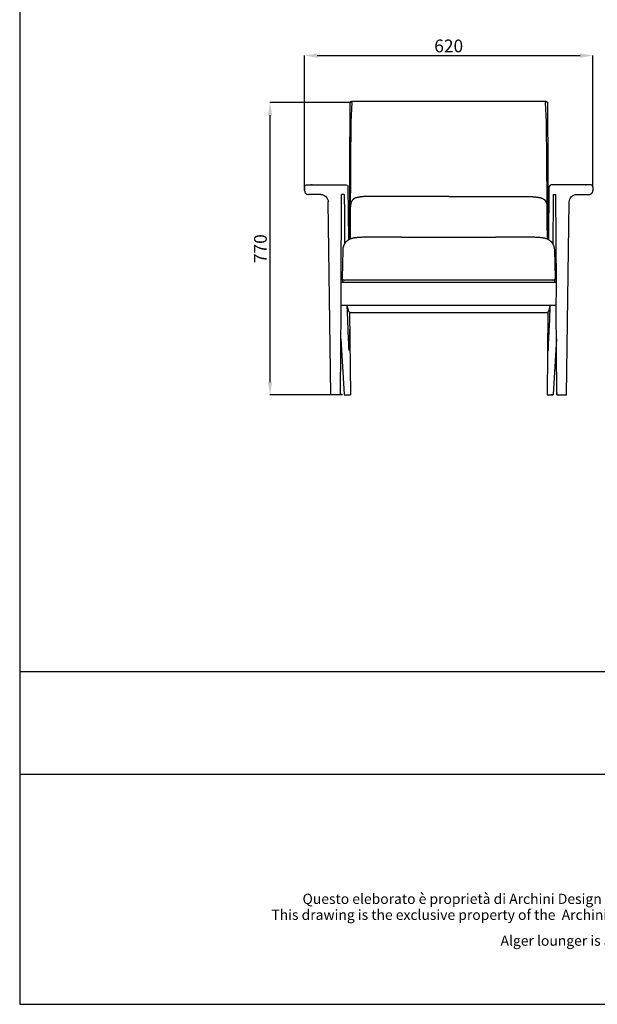
# Model space of a CAD drawing. Extents: x 6507 to 8780, y -5851 to -3037.
# Drawn here: x 6507 to 7416, y -5851 to -4302 of the extents above; entities that cross this region are included whole.
import ezdxf
from ezdxf.enums import TextEntityAlignment as Align

# ---------------------------------------------------------------- set-up
doc = ezdxf.new("R2010")
doc.units = 0
doc.header["$MEASUREMENT"] = 0
doc.layers.get('0').update_dxf_attribs({"linetype": 'CONTINUOUS'})
doc.layers.get('DEFPOINTS').update_dxf_attribs({"linetype": 'CONTINUOUS'})
doc.layers.add('CARTIGLIO', color=7, linetype='CONTINUOUS')
doc.styles.add('ARIAL', font='Arial')
doc.dimstyles.get("Standard").update_dxf_attribs({"dimtxt": 0.18, "dimasz": 0.18, "dimexe": 0.18, "dimexo": 0.0625, "dimgap": 0.09, "dimtad": 0, "dimtih": 1, "dimtoh": 1, "dimdec": 4, "dimzin": 0, "dimtxsty": 'STANDARD', "dimcen": 0.09, "dimazin": 3, "dimtfac": 1, "dimtdec": 4, "dimtofl": 0, "dimtmove": 0, "dimatfit": 3, "dimtolj": 1, "dimtzin": 0})

# ---------------------------------------------------------------- blocks, each defined once
blk = doc.blocks.new('*D3')
at = {"color": 0}
for p, q in [((7029.7, -4432.6), (6901, -4432.6)), ((6901.2, -4872.6), (6901.2, -4452.6)), ((7015, -4892.6), (6901, -4892.6))]:
    blk.add_line(p, q, dxfattribs=at)
for points in [[(6897.8, -4452.6), (6904.5, -4452.6), (6901.2, -4432.6)], [(6897.8, -4872.6), (6904.5, -4872.6), (6901.2, -4892.6)]]:
    blk.add_solid(points, dxfattribs=at)
at = {"layer": 'DEFPOINTS', "color": 0}
for p in [(6901.2, -4432.6), (7029.8, -4432.6), (7015.1, -4892.6)]:
    blk.add_point(p, dxfattribs=at)
at = {"color": 0, "insert": (6886, -4662.6), "char_height": 20, "attachment_point": 5, "rotation": 90, "style": 'ARIAL'}
blk.add_mtext('\\A1;770', dxfattribs=at)
blk = doc.blocks.new('*D4')
at = {"color": 0}
for p, q in [((6955.5, -4571.2), (6955.5, -4358.6)), ((6975.5, -4358.8), (7388.8, -4358.8)), ((7408.8, -4565.2), (7408.8, -4358.6))]:
    blk.add_line(p, q, dxfattribs=at)
for points in [[(6975.5, -4355.5), (6975.5, -4362.2), (6955.5, -4358.8)], [(7388.8, -4355.5), (7388.8, -4362.2), (7408.8, -4358.8)]]:
    blk.add_solid(points, dxfattribs=at)
at = {"layer": 'DEFPOINTS', "color": 0}
for p in [(7408.8, -4358.8), (7408.8, -4565.3), (6955.5, -4571.3)]:
    blk.add_point(p, dxfattribs=at)
at = {"color": 0, "insert": (7182.2, -4343.6), "char_height": 20, "attachment_point": 5, "style": 'ARIAL'}
blk.add_mtext('\\A1;620', dxfattribs=at)

msp = doc.modelspace()

# ---------------------------------------------------------------- linework, layer by layer
for p, q in [((6507.34363, -3036.55728), (6507.34363, -5851.45055)), ((6955.6074, -4565.28902), (6955.54027, -4571.32364)), ((7408.83217, -4565.28902), (7408.8993, -4571.32364)), ((6980.81972, -4577.32471), (6961.54045, -4577.32471)), ((7017.59427, -4577.32441), (7013.59403, -4577.33753)), ((7346.84328, -4577.33078), (7350.8457, -4577.36649)), ((7383.61985, -4577.32471), (7402.89912, -4577.32471)), ((7107.79936, -4644.28635), (7256.54691, -4644.28635)), ((7351.61511, -4715.76992), (7012.82445, -4715.76992)), ((7351.47084, -4751.85845), (7012.96873, -4751.85845)), ((7026.14233, -4762.32084), (7027.47327, -4892.55333)), ((7338.29724, -4762.32084), (7336.96629, -4892.55333)), ((7336.96629, -4892.55333), (7346.44142, -4892.536)), ((7340.59639, -4892.55333), (7340.6998, -4892.55333)), ((7365.19008, -4892.55333), (7365.2273, -4892.55333)), ((6507.34363, -5327.71024), (8779.56636, -5327.71024)), ((6507.34363, -5489.49017), (8779.56636, -5489.49017)), ((6507.34363, -5851.45055), (8779.56636, -5851.45055))]:
    msp.add_line(p, q)
for points in [[(7031.22794, -4430.46086), (7182.21978, -4430.46086), (7333.11834, -4430.46086)], [(7026.68004, -4432.57004), (7025.67046, -4648.21965)], [(7028.37604, -4430.90246), (7029.79012, -4432.61924), (7028.36144, -4463.18568), (7028.15208, -4482.37571), (7027.95808, -4507.48031), (7027.77836, -4526.82211), (7027.6118, -4546.23137), (7027.45732, -4565.70246), (7027.31382, -4585.22976), (7027.18019, -4604.80765), (7027.05535, -4624.43051), (7026.93819, -4644.09272), (7026.91903, -4647.59399)], [(7182.21978, -4430.90217), (7182.30949, -4430.90246)], [(7337.42724, -4647.59399), (7337.40809, -4644.09272), (7337.29092, -4624.43051), (7337.16608, -4604.80765), (7337.03245, -4585.22976), (7336.88895, -4565.70246), (7336.73447, -4546.23137), (7336.56792, -4526.82211), (7336.38819, -4507.48031), (7336.1942, -4482.37571), (7335.98484, -4463.18568), (7334.55616, -4432.61924), (7335.97023, -4430.90246)], [(7337.69814, -4432.99735), (7338.68621, -4648.22517)], [(7024.90159, -4648.71886), (7024.0091, -4564.85224)], [(7339.53798, -4648.71886), (7340.43047, -4564.85224)], [(7012.07237, -4889.55333), (7012.12953, -4892.55333), (7012.07573, -4889.58226), (7012.07603, -4889.57467), (7012.07237, -4889.55333), (7013.00039, -4757.28547), (7012.79213, -4721.58513), (7013.59403, -4577.33753)], [(7182.21978, -4580.45917), (7052.11394, -4580.45917), (7050.52625, -4580.54416), (7049.7334, -4580.59499), (7048.9415, -4580.65178), (7048.15075, -4580.71486), (7047.36139, -4580.78452), (7046.57361, -4580.86107), (7045.78765, -4580.94484), (7045.07844, -4581.027), (7044.37247, -4581.1151), (7043.66811, -4581.20937), (7042.96377, -4581.31005), (7042.13744, -4581.43634), (7041.31434, -4581.57102), (7040.49416, -4581.71418), (7039.67657, -4581.86593), (7039.1035, -4581.97803), (7038.52954, -4582.09708), (7037.95934, -4582.22466), (7037.39759, -4582.36237), (7036.83893, -4582.51447), (7036.29293, -4582.68101), (7036.02424, -4582.7705), (7035.75819, -4582.86458), (7035.49462, -4582.96358), (7035.23335, -4583.0678), (7034.98434, -4583.17317), (7034.74051, -4583.28241), (7034.50155, -4583.39561), (7034.26717, -4583.51284), (7034.03707, -4583.63419), (7033.81096, -4583.75973), (7033.58854, -4583.88954), (7033.36951, -4584.02371), (7033.15642, -4584.16046), (7032.94766, -4584.30058), (7032.74322, -4584.44388), (7032.54306, -4584.59019), (7032.34718, -4584.73933), (7032.15553, -4584.89112), (7031.96812, -4585.04538), (7031.7849, -4585.20193), (7031.56841, -4585.39482), (7031.36209, -4585.58801), (7031.1651, -4585.78257), (7030.97662, -4585.97957), (7030.79581, -4586.18007), (7030.62183, -4586.38514), (7030.45386, -4586.59585), (7030.29106, -4586.81326), (7030.19483, -4586.9484), (7030.10151, -4587.08452), (7029.92322, -4587.35949), (7029.75545, -4587.63771), (7029.59745, -4587.91872), (7029.42554, -4588.24739), (7029.23119, -4588.65065), (7029.08179, -4588.98575), (7028.94124, -4589.32274), (7028.77913, -4589.73982), (7028.62794, -4590.15892), (7028.47202, -4590.62482), (7028.32698, -4591.09246), (7028.17309, -4591.63326), (7028.10251, -4591.90494), (7028.03722, -4592.17691), (7027.978, -4592.44876), (7027.92564, -4592.72006), (7027.88093, -4592.9904), (7027.84465, -4593.25936), (7027.71163, -4594.4235), (7027.63142, -4595.21158), (7027.58662, -4595.74614), (7027.42321, -4598.42072), (7027.36433, -4599.5232), (7027.312, -4600.65294), (7027.26644, -4601.84689), (7027.22784, -4603.14199), (7027.19643, -4604.57519), (7027.1724, -4606.18345)], [(7182.21978, -4580.45917), (7312.32549, -4580.64935), (7313.91305, -4580.73666), (7314.70583, -4580.78864), (7315.49765, -4580.84659), (7316.2883, -4580.91082), (7317.07756, -4580.98164), (7317.86522, -4581.05935), (7318.65107, -4581.14426), (7319.36015, -4581.22746), (7320.066, -4581.31659), (7320.77021, -4581.41189), (7321.47441, -4581.5136), (7322.30055, -4581.6411), (7323.12345, -4581.77698), (7323.94343, -4581.92134), (7324.76079, -4582.07428), (7325.33369, -4582.18722), (7325.90749, -4582.30711), (7326.47749, -4582.43552), (7327.03904, -4582.57405), (7327.59748, -4582.72697), (7328.14324, -4582.8943), (7328.4118, -4582.98419), (7328.67771, -4583.07866), (7328.94113, -4583.17804), (7329.20225, -4583.28264), (7329.4511, -4583.38838), (7329.69478, -4583.49798), (7329.93357, -4583.61153), (7330.16778, -4583.7291), (7330.3977, -4583.85078), (7330.62363, -4583.97665), (7330.84586, -4584.10679), (7331.06469, -4584.24128), (7331.27758, -4584.37834), (7331.48613, -4584.51876), (7331.69037, -4584.66237), (7331.89031, -4584.80897), (7332.08598, -4584.95839), (7332.2774, -4585.11046), (7332.46459, -4585.265), (7332.64757, -4585.42181), (7332.86378, -4585.61502), (7333.06982, -4585.80851), (7333.26652, -4586.00336), (7333.45472, -4586.20063), (7333.63524, -4586.4014), (7333.80892, -4586.60672), (7333.97658, -4586.81768), (7334.13906, -4587.03532), (7334.2351, -4587.1706), (7334.32822, -4587.30686), (7334.5061, -4587.58209), (7334.67346, -4587.86056), (7334.83105, -4588.1418), (7335.00248, -4588.47072), (7335.19624, -4588.87426), (7335.34515, -4589.20958), (7335.48521, -4589.54678), (7335.64671, -4589.9641), (7335.79729, -4590.38341), (7335.95253, -4590.84954), (7336.09688, -4591.31739), (7336.24998, -4591.85841), (7336.32017, -4592.1302), (7336.38506, -4592.40226), (7336.44388, -4592.6742), (7336.49584, -4592.94558), (7336.54015, -4593.21598), (7336.57604, -4593.485), (7336.70736, -4594.64933), (7336.78642, -4595.43752), (7336.83044, -4595.97215), (7336.98994, -4598.64697), (7337.04721, -4599.74953), (7337.09789, -4600.87935), (7337.14171, -4602.07336), (7337.14923, -4602.33894)], [(7352.3672, -4889.55333), (7352.31004, -4892.55333), (7352.36384, -4889.58226), (7352.36354, -4889.57467), (7352.3672, -4889.55333), (7351.43918, -4757.28547), (7351.64744, -4721.58513), (7350.8457, -4577.36649)], [(7012.12953, -4892.55333), (6996.85465, -4892.55333), (6992.53553, -4589.04597)], [(7352.31004, -4892.55333), (7367.58492, -4892.55333), (7371.90404, -4589.04597)], [(7107.79936, -4644.28635), (7083.84075, -4644.31606), (7062.7687, -4644.41343), (7059.02023, -4644.45347), (7055.28223, -4644.50692), (7053.08388, -4644.5465), (7050.86385, -4644.59445), (7048.64944, -4644.65251), (7046.46794, -4644.72237), (7044.92649, -4644.78143), (7043.38545, -4644.85039), (7041.28626, -4644.96413), (7040.62282, -4645.0056), (7040.62255, -4645.00562), (7040.62298, -4645.00559), (7038.75825, -4645.13896), (7038.16078, -4645.18768), (7036.93436, -4645.29817), (7036.25193, -4645.36863), (7034.79925, -4645.53453), (7034.57206, -4645.56459), (7033.4883, -4645.72213), (7032.77448, -4645.84248), (7031.84662, -4646.02153), (7031.16516, -4646.17124), (7030.48767, -4646.33803), (7029.87377, -4646.5053), (7029.29752, -4646.67804), (7028.75346, -4646.85682), (7028.35889, -4646.99702), (7028.22867, -4647.04535), (7027.83805, -4647.1968), (7027.45067, -4647.35638), (7027.19069, -4647.46904), (7026.65895, -4647.71361), (7026.13421, -4647.97336), (7025.61709, -4648.24799), (7025.10823, -4648.53716), (7024.55599, -4648.8717), (7024.0363, -4649.20702), (7023.54518, -4649.54283), (7023.07864, -4649.87881), (7022.56331, -4650.26914), (7022.06914, -4650.66325), (7021.59585, -4651.05955), (7021.14317, -4651.45648), (7020.84046, -4651.73244), (7020.54317, -4652.01423), (7020.26915, -4652.28568), (7020.0018, -4652.5637), (7019.75738, -4652.83142), (7019.52002, -4653.10543), (7019.29009, -4653.38568), (7019.06796, -4653.67214), (7018.85369, -4653.96503), (7018.64757, -4654.26375), (7018.44957, -4654.56793), (7018.25967, -4654.87721), (7018.05999, -4655.223), (7017.86972, -4655.57407), (7017.68699, -4655.93309), (7017.51317, -4656.29649), (7017.36946, -4656.6147), (7017.23129, -4656.93709), (7017.09853, -4657.26324), (7016.97104, -4657.59275), (7016.73132, -4658.26017), (7016.51104, -4658.9361), (7016.32943, -4659.54545), (7016.15992, -4660.16279), (7016.00187, -4660.78658), (7015.85463, -4661.41531), (7015.42476, -4665.19332)], [(7348.92152, -4665.19332), (7348.49165, -4661.41531), (7348.3444, -4660.78658), (7348.18635, -4660.16279), (7348.01685, -4659.54545), (7347.83524, -4658.9361), (7347.61495, -4658.26017), (7347.37523, -4657.59275), (7347.24774, -4657.26324), (7347.11498, -4656.93709), (7346.97681, -4656.6147), (7346.8331, -4656.29649), (7346.65928, -4655.93309), (7346.47655, -4655.57407), (7346.28629, -4655.223), (7346.0866, -4654.87721), (7345.8967, -4654.56793), (7345.6987, -4654.26375), (7345.49259, -4653.96503), (7345.27832, -4653.67214), (7345.05619, -4653.38568), (7344.82626, -4653.10543), (7344.5889, -4652.83142), (7344.34447, -4652.5637), (7344.07712, -4652.28568), (7343.8031, -4652.01423), (7343.50581, -4651.73244), (7343.20311, -4651.45648), (7342.75042, -4651.05955), (7342.27714, -4650.66325), (7341.78297, -4650.26914), (7341.26764, -4649.87881), (7340.8011, -4649.54283), (7340.30997, -4649.20702), (7339.79028, -4648.8717), (7339.23804, -4648.53716), (7338.72919, -4648.24799), (7338.21207, -4647.97336), (7337.68732, -4647.71361), (7337.15559, -4647.46904), (7336.8956, -4647.35638), (7336.50823, -4647.1968), (7336.1176, -4647.04535), (7335.98738, -4646.99702), (7335.59282, -4646.85682), (7335.04876, -4646.67804), (7334.4725, -4646.5053), (7333.8586, -4646.33803), (7333.18112, -4646.17124), (7332.28304, -4645.97722), (7331.57179, -4645.84248), (7330.8122, -4645.7149), (7329.54702, -4645.53453), (7328.09434, -4645.36863), (7327.35083, -4645.2923), (7325.88795, -4645.16303), (7324.36159, -4645.04829), (7323.72329, -4645.00559), (7323.72372, -4645.00562), (7323.72345, -4645.0056), (7322.3712, -4644.92401), (7320.96082, -4644.85039), (7319.41979, -4644.78143), (7317.87834, -4644.72237), (7315.69684, -4644.65251), (7313.48242, -4644.59445), (7311.26239, -4644.5465), (7309.06405, -4644.50692), (7305.32604, -4644.45347), (7301.57757, -4644.41343), (7280.50553, -4644.31606), (7256.54691, -4644.28635)], [(7015.42476, -4665.19332), (7014.35922, -4709.08095), (7014.35988, -4709.16432), (7014.36271, -4709.26395), (7014.3777, -4709.5337), (7014.40994, -4709.93355), (7014.43715, -4709.99545), (7014.46572, -4710.05685), (7014.49563, -4710.11771), (7014.52686, -4710.17799), (7014.55939, -4710.23765), (7014.59321, -4710.29664), (7014.62829, -4710.35493), (7014.66462, -4710.41247), (7014.70216, -4710.46922), (7014.7409, -4710.52514), (7014.7808, -4710.5802), (7014.82184, -4710.63436), (7014.86398, -4710.68759), (7014.90719, -4710.73986), (7014.95144, -4710.79112), (7014.9967, -4710.84135), (7015.04224, -4710.88965), (7015.08886, -4710.93705), (7015.13653, -4710.98352), (7015.18523, -4711.02903), (7015.23492, -4711.07353), (7015.28558, -4711.11701), (7015.33717, -4711.15942), (7015.38966, -4711.20074), (7015.44301, -4711.24093), (7015.49719, -4711.27998), (7015.55215, -4711.31786), (7015.60787, -4711.35454), (7015.6643, -4711.39001), (7015.7214, -4711.42424), (7015.77914, -4711.45721), (7015.83746, -4711.48891), (7015.96735, -4711.55515), (7016.0979, -4711.6166), (7016.22731, -4711.67249), (7016.29104, -4711.69811), (7016.35384, -4711.72207), (7016.41547, -4711.74427), (7016.47575, -4711.76462), (7016.53444, -4711.78304), (7016.59135, -4711.79944), (7016.64628, -4711.81373), (7016.69901, -4711.82584), (7016.72449, -4711.83105), (7016.74935, -4711.83568), (7016.77356, -4711.83972), (7016.79709, -4711.84316), (7016.84933, -4711.84928), (7016.91244, -4711.85506), (7017.06601, -4711.86551), (7017.446, -4711.8811), (7017.85284, -4711.88808), (7018.03982, -4711.88778), (7018.20173, -4711.88466), (7019.37518, -4711.85582), (7021.50554, -4711.82578), (7024.20906, -4711.80654), (7027.55454, -4711.79578), (7037.22194, -4711.79002), (7182.21978, -4711.79054), (7332.73253, -4711.79107), (7338.46483, -4711.79998), (7341.57211, -4711.815), (7343.9672, -4711.83922), (7345.55002, -4711.86825), (7346.14454, -4711.88466), (7346.30646, -4711.88778), (7346.49344, -4711.88808), (7346.90027, -4711.8811), (7347.28027, -4711.86551), (7347.43384, -4711.85506), (7347.49694, -4711.84928), (7347.54918, -4711.84316), (7347.57272, -4711.83972), (7347.59693, -4711.83568), (7347.62178, -4711.83105), (7347.64726, -4711.82584), (7347.7, -4711.81373), (7347.75492, -4711.79944), (7347.81183, -4711.78304), (7347.87053, -4711.76462), (7347.9308, -4711.74427), (7347.99244, -4711.72207), (7348.05523, -4711.69811), (7348.11896, -4711.67249), (7348.24838, -4711.6166), (7348.37892, -4711.55515), (7348.50881, -4711.48891), (7348.56714, -4711.45721), (7348.62487, -4711.42424), (7348.68197, -4711.39001), (7348.7384, -4711.35454), (7348.79412, -4711.31786), (7348.84909, -4711.27998), (7348.90327, -4711.24093), (7348.95662, -4711.20074), (7349.0091, -4711.15942), (7349.06069, -4711.11701), (7349.11135, -4711.07353), (7349.16104, -4711.02903), (7349.20974, -4710.98352), (7349.25741, -4710.93705), (7349.30403, -4710.88965), (7349.34957, -4710.84135), (7349.39483, -4710.79112), (7349.43908, -4710.73986), (7349.4823, -4710.68759), (7349.52444, -4710.63436), (7349.56547, -4710.5802), (7349.60538, -4710.52514), (7349.64411, -4710.46922), (7349.68166, -4710.41247), (7349.71798, -4710.35493), (7349.75307, -4710.29664), (7349.78688, -4710.23765), (7349.81942, -4710.17799), (7349.85065, -4710.11771), (7349.88055, -4710.05685), (7349.90912, -4709.99545), (7349.93634, -4709.93355), (7349.96858, -4709.5337), (7349.98357, -4709.26395), (7349.98639, -4709.16432), (7349.98706, -4709.08095), (7348.92152, -4665.19332)], [(7024.71192, -4760.89162), (7024.32067, -4759.35211), (7023.54818, -4756.26127), (7022.78477, -4753.15904), (7022.46925, -4751.85845)], [(7339.72765, -4760.89162), (7340.1189, -4759.35211), (7340.89139, -4756.26127), (7341.6548, -4753.15904), (7341.97032, -4751.85845)], [(7026.4843, -4762.60897), (7026.4843, -4762.60897), (7026.51818, -4762.61977), (7026.55498, -4762.63063), (7026.59448, -4762.64154), (7026.68068, -4762.66338), (7026.77499, -4762.68506), (7026.98068, -4762.72711), (7027.19713, -4762.76597), (7027.61344, -4762.82946), (7028.03417, -4762.88218), (7028.4861, -4762.92906), (7028.95007, -4762.96919), (7029.87278, -4763.03144), (7030.78628, -4763.07658), (7037.10794, -4763.20322), (7040.2542, -4763.21973), (7043.49088, -4763.22589), (7182.21978, -4763.22589), (7320.8554, -4763.22589), (7324.09208, -4763.21973), (7327.23833, -4763.20322), (7333.55999, -4763.07658), (7334.4735, -4763.03144), (7335.3962, -4762.96919), (7335.86017, -4762.92906), (7336.3121, -4762.88218), (7336.73284, -4762.82946), (7337.14914, -4762.76597), (7337.29375, -4762.74001)], [(7012.66845, -4804.48757), (7017.94222, -4891.85484), (7017.95703, -4892.15139), (7017.96516, -4892.27259), (7017.97366, -4892.37331), (7017.98243, -4892.45226), (7017.98689, -4892.48331), (7017.98913, -4892.49671), (7017.99138, -4892.50867), (7017.99363, -4892.51921), (7017.99476, -4892.52394), (7017.99589, -4892.52832), (7017.99702, -4892.53234), (7017.99814, -4892.536), (7017.99927, -4892.53931), (7017.99984, -4892.54084), (7018.0004, -4892.54227), (7018.00096, -4892.54362), (7018.00153, -4892.54488), (7018.00209, -4892.54605), (7018.00265, -4892.54713), (7018.00293, -4892.54764), (7018.00321, -4892.54812), (7018.0035, -4892.54859), (7018.00378, -4892.54903), (7018.00406, -4892.54945), (7018.00434, -4892.54985), (7018.00462, -4892.55023), (7018.0049, -4892.55058), (7018.00518, -4892.55092), (7018.00546, -4892.55123), (7018.00574, -4892.55152), (7018.00602, -4892.55179), (7018.0063, -4892.55203), (7018.00658, -4892.55226), (7018.00686, -4892.55246), (7018.00714, -4892.55265), (7018.00742, -4892.55281), (7018.0077, -4892.55295), (7018.00798, -4892.55306), (7018.00826, -4892.55316), (7018.00854, -4892.55323), (7018.00882, -4892.55329), (7018.0091, -4892.55332), (7018.00938, -4892.55333), (7027.47327, -4892.55333)], [(7351.77112, -4804.48757), (7346.49735, -4891.85484), (7346.48254, -4892.15139), (7346.47441, -4892.27259), (7346.46591, -4892.37331), (7346.45714, -4892.45226), (7346.45268, -4892.48331), (7346.45043, -4892.49671), (7346.44819, -4892.50867), (7346.44593, -4892.51921), (7346.44481, -4892.52394), (7346.44368, -4892.52832), (7346.44255, -4892.53234), (7346.44142, -4892.536), (7346.4403, -4892.53931), (7346.43973, -4892.54084), (7346.43917, -4892.54227), (7346.43861, -4892.54362), (7346.43804, -4892.54488), (7346.43748, -4892.54605), (7346.43692, -4892.54713), (7346.43664, -4892.54764), (7346.43635, -4892.54812), (7346.43607, -4892.54859), (7346.43579, -4892.54903), (7346.43551, -4892.54945), (7346.43523, -4892.54985), (7346.43495, -4892.55023), (7346.43467, -4892.55058), (7346.43439, -4892.55092), (7346.43411, -4892.55123), (7346.43383, -4892.55152), (7346.43355, -4892.55179), (7346.43327, -4892.55203), (7346.43299, -4892.55226), (7346.43271, -4892.55246), (7346.43242, -4892.55265), (7346.43214, -4892.55281), (7346.43187, -4892.55295), (7346.43159, -4892.55306), (7346.43131, -4892.55316), (7346.43103, -4892.55323), (7346.43075, -4892.55329), (7346.43047, -4892.55332), (7346.43019, -4892.55333), (7343.32998, -4892.55333)], [(7368.22725, -4889.59628), (7368.22699, -4889.60157), (7368.22326, -4889.61303)]]:
    msp.add_lwpolyline(points)
for centre, radius, start, end in [((6961.54027, -4571.32471), 6, 179.36111079, 270.00175972), ((7402.8993, -4571.32471), 6, 269.99824028, 0.63888921), ((7350.78774, -4599.70336), 0.05445, 186.3792005, 201.51586614), ((7371.57636, -4601.04964), 0.15585, 346.54936121, 354.41040552), ((7027.03789, -4760.26439), 2.40905, 195.0918529, 256.71520188), ((7336.30693, -4758.91395), 3.95127, 284.46257334, 329.96585394)]:
    msp.add_arc(centre, radius, start, end)
at = {"extrusion": (0, 0, -1)}
for centre, start, end in [((-6980.95501, -4588.90529), 89.33066607, 180.69599949), ((-7383.48456, -4588.90529), 359.30400051, 90.66933393)]:
    msp.add_arc(centre, 11.58137, start, end, dxfattribs=at)
for points in [[(7026.64813, -4432.99735), (7026.65163, -4432.24817), (7027.62333, -4431.2831), (7028.53676, -4430.81331), (7029.34627, -4430.44056), (7031.22794, -4430.46086)], [(7333.11834, -4430.46086), (7335, -4430.44056), (7335.80951, -4430.81331), (7336.72294, -4431.2831), (7337.69464, -4432.24817), (7337.69814, -4432.99735)], [(6955.6074, -4565.28902), (6955.92667, -4562.32443), (6958.60718, -4562.32471), (6971.61787, -4562.32471), (6958.60718, -4562.32471), (7015.90238, -4562.32471), (7021.13966, -4562.32471), (7023.68092, -4562.32562), (7024.0091, -4564.85224)], [(7408.83217, -4565.28902), (7408.5129, -4562.32443), (7405.83239, -4562.32471), (7392.8217, -4562.32471), (7405.83239, -4562.32471), (7348.53719, -4562.32471), (7343.29991, -4562.32471), (7340.75865, -4562.32562), (7340.43047, -4564.85224)], [(7017.59427, -4577.32441), (7017.85535, -4578.14422), (7017.91353, -4579.90133), (7018.50571, -4654.48168)], [(7346.8453, -4577.32441), (7346.58405, -4578.14475), (7346.52597, -4579.9036), (7345.9327, -4654.62656)], [(7014.40994, -4709.93355), (7014.85238, -4711.87113), (7015.29556, -4713.81689), (7015.73951, -4715.76992)], [(7348.60676, -4715.76992), (7349.05071, -4713.81689), (7349.49389, -4711.87113), (7349.93634, -4709.93355)]]:
    msp.add_open_spline(points, degree=3)
for points in [[(7026.39118, -4789.06965), (7026.02897, -4809.73123), (7026.03112, -4812.37789), (7025.99293, -4815.83258), (7025.94541, -4818.14789), (7025.88191, -4820.07677), (7025.81478, -4821.39034), (7025.7539, -4822.16145), (7025.71007, -4822.54343), (7025.67394, -4822.75207), (7025.64259, -4822.8532), (7025.60877, -4822.90576), (7025.56075, -4822.84371), (7025.55612, -4822.78488), (7025.52191, -4822.66772), (7025.49872, -4822.47411), (7025.46149, -4822.1674), (7025.42904, -4821.76084), (7025.3834, -4821.07644), (7025.35707, -4820.52763), (7022.46925, -4751.85845)], [(7338.04839, -4789.06965), (7338.4106, -4809.73123), (7338.40845, -4812.37789), (7338.44664, -4815.83258), (7338.49416, -4818.14789), (7338.55766, -4820.07677), (7338.62478, -4821.39034), (7338.68567, -4822.16145), (7338.7295, -4822.54343), (7338.76563, -4822.75207), (7338.79698, -4822.8532), (7338.8308, -4822.90576), (7338.87882, -4822.84371), (7338.88345, -4822.78488), (7338.91766, -4822.66772), (7338.94085, -4822.47411), (7338.97808, -4822.1674), (7339.01053, -4821.76084), (7339.05617, -4821.07644), (7339.0825, -4820.52763), (7341.97032, -4751.85845)]]:
    msp.add_open_spline(points, degree=3, knots=[0, 0, 0, 0, 8.9997808578, 13.2328855211, 17.2743288675, 20.5786035081, 22.8822902738, 23.8502789484, 24.4457572138, 24.8043744431, 24.9079575825, 24.9794714925, 25.0710319025, 25.1830497747, 25.3243646853, 25.6471569284, 26.1767676139, 26.8583040054, 27.6905661501, 29.6053747854, 29.6053747854, 29.6053747854, 29.6053747854])

# ---------------------------------------------------------------- texts
at = {"layer": 'CARTIGLIO', "color": 7, "style": 'ARIAL'}
for s, p in [('Questo eleborato è proprietà di Archini Design Co. LTD. e non può essere riprodotto, modificato o diffuso a terzi  senza autorizzazione scritta.', (7667.12423, -5693.55142)), ('This drawing is the exclusive property of the  Archini Design Co. LTD. and cannot be reproduced, modified or distributed without written authorization.', (7667.12423, -5718.64157))]:
    msp.add_text(s, height=16.02981746, dxfattribs=at).set_placement(p, align=Align.CENTER)
at = {"layer": 'CARTIGLIO', "color": 7, "insert": (7263.7368, -5743.26935), "char_height": 16.0298175, "attachment_point": 1, "style": 'ARIAL'}
msp.add_mtext_dynamic_manual_height_columns('Alger lounger is a patented product. All rights reserved to Archini Design Co. LTD.', width=1104.5146937, gutter_width=0.72, heights=[0], dxfattribs=at)

# ---------------------------------------------------------------- dimensions: what is measured, and where the dimension line sits
dim = msp.add_linear_dim(base=(7408.83217, -4358.8189), p1=(6955.54064, -4571.25781), p2=(7408.83217, -4565.28902), text='620', dimstyle='STANDARD', override={"dimtxt": 20, "dimasz": 20, "dimgap": 5, "dimtad": 1, "dimtih": 0, "dimtoh": 0, "dimtxsty": 'ARIAL', "dimtmove": 2})
dim.commit()
dim.dimension.update_dxf_attribs({"geometry": '*D4', "text_midpoint": (7182.1864, -4343.60744)})
dim = msp.add_linear_dim(base=(6901.17918, -4432.61924), p1=(7015.10623, -4892.55333), p2=(7029.79012, -4432.61924), angle=90, text='770', dimstyle='STANDARD', override={"dimtxt": 20, "dimasz": 20, "dimgap": 5, "dimtad": 1, "dimtih": 0, "dimtoh": 0, "dimtxsty": 'ARIAL', "dimtmove": 2})
dim.commit()
dim.dimension.update_dxf_attribs({"geometry": '*D3', "text_midpoint": (6885.96772, -4662.58628)})

doc.saveas('drawing.dxf')
